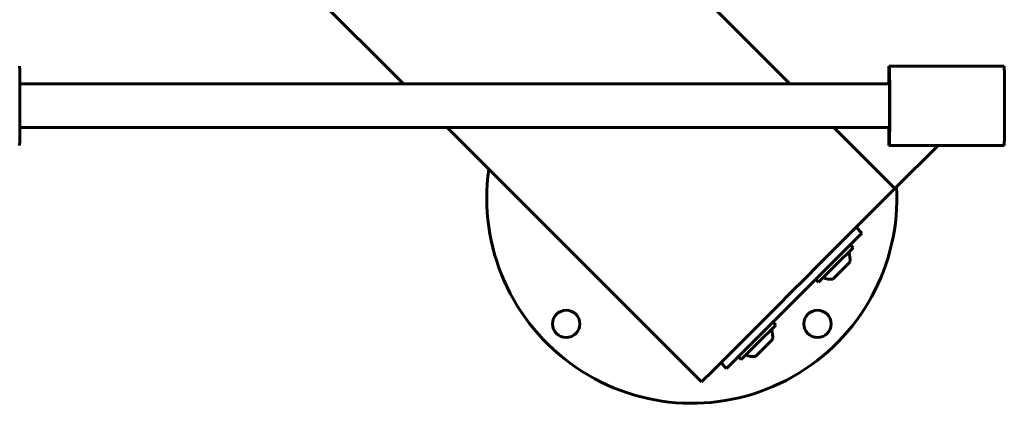
# Model space of a CAD drawing. Units: millimetres. Extents: x -12692 to -3825, y -13246 to -4240.
# Drawn here: x -7389 to -7029, y -7881 to -7741 of the extents above; entities that cross this region are included whole.
import ezdxf

# ---------------------------------------------------------------- set-up
doc = ezdxf.new("R2010")
doc.units = ezdxf.units.MM
doc.linetypes.add('K5LT_BASIC', pattern=[0])

msp = doc.modelspace()

# ---------------------------------------------------------------- linework, layer by layer
at = {"linetype": 'K5LT_BASIC', "lineweight": 60}
for p, q in [((-7599.29, -7272.51), (-7107.29, -7764.51)), ((-7670, -7343.22), (-7248.71, -7764.51)), ((-7070.93, -7758.01), (-7071.08, -7758.01)), ((-7028.93, -7758.01), (-7070.93, -7758.01)), ((-7389.02, -7764.51), (-7070.89, -7764.51)), ((-7070.93, -7763.51), (-7071.08, -7763.51)), ((-7389.02, -7780.51), (-7070.89, -7780.51)), ((-7232.71, -7780.51), (-7139.67, -7873.55)), ((-7091.29, -7780.51), (-7068.96, -7802.84)), ((-7071.08, -7781.51), (-7070.93, -7781.51)), ((-7071.08, -7787.01), (-7070.93, -7787.01)), ((-7028.93, -7787.01), (-7070.93, -7787.01)), ((-7053.13, -7787.01), (-7068.96, -7802.84)), ((-7068.96, -7802.84), (-7073.2, -7807.08)), ((-7073.2, -7807.08), (-7098.31, -7832.19)), ((-7080.98, -7819.1), (-7088.05, -7826.17)), ((-7080.98, -7819.1), (-7083.1, -7816.98)), ((-7084.23, -7824.47), (-7085.29, -7823.41)), ((-7123.4, -7861.53), (-7088.05, -7826.17)), ((-7090.52, -7830.77), (-7084.23, -7824.47)), ((-7088.47, -7832.82), (-7085.38, -7829.72)), ((-7100.31, -7834.19), (-7108.31, -7842.19)), ((-7098.31, -7832.19), (-7100.31, -7834.19)), ((-7096.82, -7837.06), (-7090.52, -7830.77)), ((-7091.57, -7835.91), (-7088.47, -7832.82)), ((-7096.82, -7837.06), (-7097.88, -7836)), ((-7110.31, -7844.19), (-7135.42, -7869.31)), ((-7108.31, -7842.19), (-7110.31, -7844.19)), ((-7112.51, -7852.76), (-7113.57, -7851.7)), ((-7118.81, -7859.05), (-7112.51, -7852.76)), ((-7125.1, -7865.35), (-7118.81, -7859.05)), ((-7116.76, -7861.1), (-7113.66, -7858.01)), ((-7123.4, -7861.53), (-7130.47, -7868.6)), ((-7119.85, -7864.2), (-7116.76, -7861.1)), ((-7130.47, -7868.6), (-7132.6, -7866.48)), ((-7125.1, -7865.35), (-7126.16, -7864.28)), ((-7135.42, -7869.31), (-7139.67, -7873.55))]:
    msp.add_line(p, q, dxfattribs=at)
for centre in [(-7189.16, -7852.33), (-7097.24, -7852.33)]:
    msp.add_circle(centre, 5, dxfattribs=at)
for centre, radius, start, end in [((-7143.2, -7806.37), 75, 171.8699, 3.1897), ((-7092.47, -7828.82), 7.15, 352.7017, 22.3045), ((-7092.47, -7828.82), 7.15, 247.6955, 277.2983), ((-7120.76, -7857.1), 7.15, 352.7017, 22.3045), ((-7120.76, -7857.1), 7.15, 247.6955, 277.2983)]:
    msp.add_arc(centre, radius, start, end, dxfattribs=at)
for centre, major_axis, start_param, end_param in [((-7389.14, -7772.51), (0, -14.5), 0, 3.141593), ((-7071.08, -7772.51), (0, 14.5), 0, 0.986366), ((-7070.93, -7772.51), (0, -14.5), 0, 3.141593), ((-7028.93, -7772.51), (0, -14.5), 0, 3.141593), ((-7071.08, -7772.51), (0, 9), 0, 0.475882), ((-7070.93, -7772.51), (0, -9), 0, 3.141593), ((-7071.08, -7772.51), (0, 14.5), 2.155226, 3.141593), ((-7071.08, -7772.51), (0, 9), 2.66571, 3.141593)]:
    msp.add_ellipse(centre, major_axis=major_axis, ratio=0.009357, start_param=start_param, end_param=end_param, dxfattribs=at)

doc.saveas('drawing.dxf')
